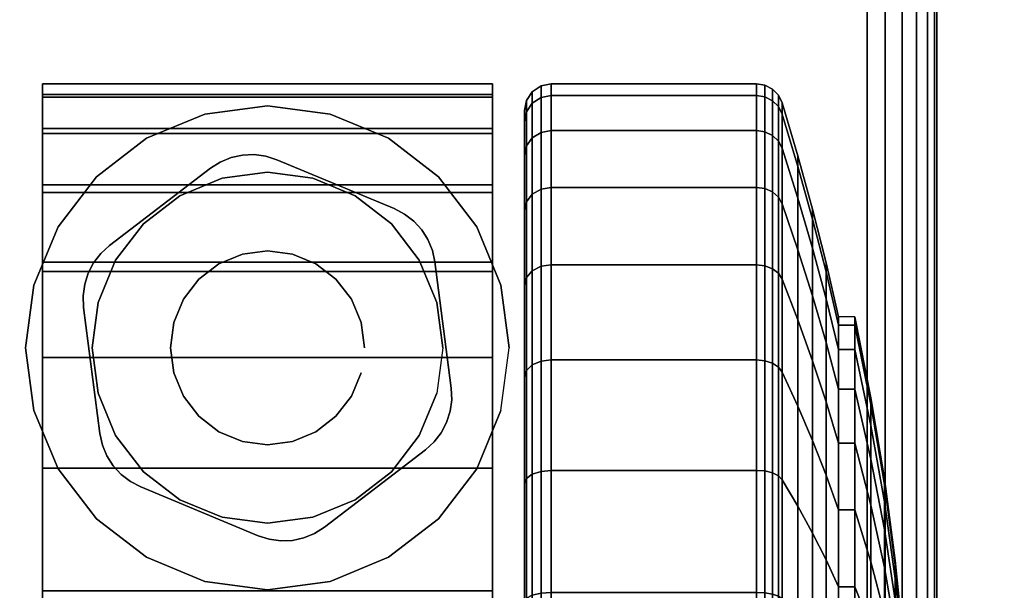
# Model space of a CAD drawing. Units: inches. Extents: x -0.2 to 60, y -30 to 0.
# Drawn here: x 52.5 to 54.4, y -5.2 to -4.1 of the extents above; entities that cross this region are included whole.
import ezdxf

# ---------------------------------------------------------------- set-up
doc = ezdxf.new("R2010")
doc.units = ezdxf.units.IN
doc.header["$MEASUREMENT"] = 0
for name, color, linetype in [('A-FURN-3-TABLE-LEG-CASTER-HARDWARE', 254, 'Continuous'), ('A-FURN-3-TABLE-LEG-CASTER-TREAD', 251, 'Continuous'), ('A-FURN-3-TABLE-LEG-CASTER-TRIM', 253, 'Continuous'), ('A-FURN-3-TABLE-LEG-FOOT', 253, 'Continuous'), ('A-FURN-3-TABLE-SURFACE-BOTTOM', 255, 'Continuous'), ('A-FURN-3-TABLE-SURFACE-TOP-HPL_TFL', 255, 'Continuous')]:
    doc.layers.add(name, color=color, linetype=linetype)

msp = doc.modelspace()

# ---------------------------------------------------------------- linework, layer by layer
at = {"layer": 'A-FURN-3-TABLE-LEG-CASTER-HARDWARE', "color": 0}
msp.add_line((53.0696, -4.5829, 3.195), (53.0696, -4.5829, 3.945), dxfattribs=at)
msp.add_line((53.0696, -4.5829, 3.195), (53.0696, -4.5829, 3.945), dxfattribs=at)
at = {"layer": 'A-FURN-3-TABLE-LEG-CASTER-HARDWARE'}
for points, invisible_edges in [([(52.6588, -4.6315, 3.195), (52.6559, -4.653, 3.195), (52.9967, -4.3925, 3.195), (52.9751, -4.3896, 3.195)], 10), ([(53.0175, -4.3991, 3.195), (52.9967, -4.3925, 3.195), (52.6559, -4.653, 3.195), (52.6568, -4.6748, 3.195)], 10), ([(52.9751, -4.3896, 3.195), (52.9534, -4.3905, 3.195), (52.6654, -4.6107, 3.195), (52.6588, -4.6315, 3.195)], 10), ([(52.6754, -4.5914, 3.195), (52.6654, -4.6107, 3.195), (52.9534, -4.3905, 3.195), (52.9321, -4.3952, 3.195)], 10), ([(53.2367, -4.4904, 3.195), (53.0175, -4.3991, 3.195), (52.6568, -4.6748, 3.195), (52.6873, -4.9103, 3.195)], 10), ([(52.9321, -4.3952, 3.195), (52.9119, -4.4035, 3.195), (52.6887, -4.5741, 3.195), (52.6754, -4.5914, 3.195)], 10), ([(52.8935, -4.4152, 3.195), (52.7048, -4.5594, 3.195), (52.6887, -4.5741, 3.195), (52.9119, -4.4035, 3.195)], 4), ([(52.6873, -4.9103, 3.195), (52.692, -4.9316, 3.195), (53.256, -4.5005, 3.195), (53.2367, -4.4904, 3.195)], 10), ([(53.2733, -4.5138, 3.195), (53.256, -4.5005, 3.195), (52.692, -4.9316, 3.195), (52.7003, -4.9518, 3.195)], 10), ([(52.7003, -4.9518, 3.195), (52.712, -4.9702, 3.195), (53.288, -4.5299, 3.195), (53.2733, -4.5138, 3.195)], 10), ([(53.2997, -4.5483, 3.195), (53.288, -4.5299, 3.195), (52.712, -4.9702, 3.195), (52.7267, -4.9863, 3.195)], 10), ([(52.7267, -4.9863, 3.195), (52.744, -4.9996, 3.195), (53.308, -4.5684, 3.195), (53.2997, -4.5483, 3.195)], 10), ([(53.3127, -4.5897, 3.195), (53.308, -4.5684, 3.195), (52.744, -4.9996, 3.195), (52.7633, -5.0097, 3.195)], 10), ([(52.7633, -5.0097, 3.195), (52.9825, -5.1009, 3.195), (53.3432, -4.8252, 3.195), (53.3127, -4.5897, 3.195)], 10), ([(52.9825, -5.1009, 3.195), (53.0033, -5.1075, 3.195), (53.3441, -4.847, 3.195), (53.3432, -4.8252, 3.195)], 10), ([(53.3412, -4.8686, 3.195), (53.3441, -4.847, 3.195), (53.0033, -5.1075, 3.195), (53.0249, -5.1104, 3.195)], 10), ([(53.0249, -5.1104, 3.195), (53.0466, -5.1095, 3.195), (53.3346, -4.8894, 3.195), (53.3412, -4.8686, 3.195)], 10), ([(53.3246, -4.9087, 3.195), (53.3346, -4.8894, 3.195), (53.0466, -5.1095, 3.195), (53.0679, -5.1048, 3.195)], 10), ([(53.0679, -5.1048, 3.195), (53.0881, -5.0965, 3.195), (53.3113, -4.9259, 3.195), (53.3246, -4.9087, 3.195)], 10), ([(53.1065, -5.0849, 3.195), (53.2952, -4.9406, 3.195), (53.3113, -4.9259, 3.195), (53.0881, -5.0965, 3.195)], 4)]:
    msp.add_3dface(points, dxfattribs=dict(at, invisible_edges=invisible_edges))
at = {"layer": 'A-FURN-3-TABLE-LEG-CASTER-TREAD', "invisible_edges": 10}
for points in [[(53.48, -7.0714, 1.2007), (53.48, -7.0925, 1.4425), (53.48, -4.3075, 1.4425), (53.48, -4.3287, 1.2007)], [(53.48, -7.0925, 1.4425), (53.48, -7.0714, 1.6843), (53.48, -4.3287, 1.6843), (53.48, -4.3075, 1.4425)], [(53.48, -7.0085, 0.9662), (53.48, -7.0714, 1.2007), (53.48, -4.3287, 1.2007), (53.48, -4.3915, 0.9662)], [(53.48, -7.0714, 1.6843), (53.48, -7.0085, 1.9188), (53.48, -4.3915, 1.9188), (53.48, -4.3287, 1.6843)], [(53.48, -6.906, 0.7462), (53.48, -7.0085, 0.9662), (53.48, -4.3915, 0.9662), (53.48, -4.4941, 0.7462)], [(53.48, -7.0085, 1.9188), (53.48, -6.906, 2.1387), (53.48, -4.4941, 2.1387), (53.48, -4.3915, 1.9188)], [(53.48, -6.7667, 0.5474), (53.48, -6.906, 0.7462), (53.48, -4.4941, 0.7462), (53.48, -4.6333, 0.5474)], [(53.48, -6.906, 2.1387), (53.48, -6.7667, 2.3376), (53.48, -4.6333, 2.3376), (53.48, -4.4941, 2.1387)], [(53.48, -6.5951, 0.3758), (53.48, -6.7667, 0.5474), (53.48, -4.6333, 0.5474), (53.48, -4.8049, 0.3758)], [(53.48, -6.7667, 2.3376), (53.48, -6.5951, 2.5092), (53.48, -4.8049, 2.5092), (53.48, -4.6333, 2.3376)], [(53.48, -6.3963, 0.2366), (53.48, -6.5951, 0.3758), (53.48, -4.8049, 0.3758), (53.48, -5.0038, 0.2366)], [(53.48, -6.5951, 2.5092), (53.48, -6.3963, 2.6484), (53.48, -5.0038, 2.6484), (53.48, -4.8049, 2.5092)], [(53.48, -6.1763, 0.134), (53.48, -6.3963, 0.2366), (53.48, -5.0038, 0.2366), (53.48, -5.2238, 0.134)], [(53.48, -6.3963, 2.6484), (53.48, -6.1763, 2.751), (53.48, -5.2238, 2.751), (53.48, -5.0038, 2.6484)]]:
    msp.add_3dface(points, dxfattribs=at)
at = {"layer": 'A-FURN-3-TABLE-LEG-CASTER-TRIM'}
for points, invisible_edges in [([(52.58, -4.2774, 1.6808), (52.58, -4.2576, 1.4286), (52.58, -7.1425, 1.4286), (52.58, -7.1227, 1.6808)], 10), ([(52.58, -4.2576, 1.4286), (52.58, -4.2822, 1.1768), (52.58, -7.1179, 1.1768), (52.58, -7.1425, 1.4286)], 10), ([(53.42, -7.1227, 1.6808), (53.42, -7.1425, 1.4286), (53.42, -4.2576, 1.4286), (53.42, -4.2774, 1.6808)], 10), ([(53.42, -7.1425, 1.4286), (53.42, -7.1179, 1.1768), (53.42, -4.2822, 1.1768), (53.42, -4.2576, 1.4286)], 10), ([(52.58, -4.3409, 1.9257), (52.58, -4.2774, 1.6808), (52.58, -7.1227, 1.6808), (52.58, -7.0592, 1.9257)], 10), ([(52.58, -4.2822, 1.1768), (52.58, -4.3504, 0.9332), (52.58, -7.0496, 0.9332), (52.58, -7.1179, 1.1768)], 10), ([(53.42, -7.0592, 1.9257), (53.42, -7.1227, 1.6808), (53.42, -4.2774, 1.6808), (53.42, -4.3409, 1.9257)], 10), ([(53.42, -7.1179, 1.1768), (53.42, -7.0496, 0.9332), (53.42, -4.3504, 0.9332), (53.42, -4.2822, 1.1768)], 10), ([(53, -4.2985, 3), (52.8831, -4.3139, 3), (52.9152, -4.4337, 3), (53, -4.4225, 3)], 10), ([(53.1169, -4.3139, 3), (53, -4.2985, 3), (53, -4.4225, 3), (53.0848, -4.4337, 3)], 10), ([(52.8831, -4.3139, 3), (52.7743, -4.359, 3), (52.8363, -4.4664, 3), (52.9152, -4.4337, 3)], 10), ([(53.2258, -4.359, 3), (53.1169, -4.3139, 3), (53.0848, -4.4337, 3), (53.1638, -4.4664, 3)], 10), ([(52.58, -4.4462, 2.1557), (52.58, -4.3409, 1.9257), (52.58, -7.0592, 1.9257), (52.58, -6.9539, 2.1557)], 10), ([(52.58, -4.3504, 0.9332), (52.58, -4.4601, 0.7053), (52.58, -6.9399, 0.7053), (52.58, -7.0496, 0.9332)], 10), ([(53.42, -6.9539, 2.1557), (53.42, -7.0592, 1.9257), (53.42, -4.3409, 1.9257), (53.42, -4.4462, 2.1557)], 10), ([(53.42, -7.0496, 0.9332), (53.42, -6.9399, 0.7053), (53.42, -4.4601, 0.7053), (53.42, -4.3504, 0.9332)], 10), ([(52.7743, -4.359, 3), (52.6807, -4.4308, 3), (52.7684, -4.5185, 3), (52.8363, -4.4664, 3)], 10), ([(53.3193, -4.4308, 3), (53.2258, -4.359, 3), (53.1638, -4.4664, 3), (53.2316, -4.5185, 3)], 10), ([(52.6807, -4.4308, 3), (52.609, -4.5243, 3), (52.7164, -4.5863, 3), (52.7684, -4.5185, 3)], 10), ([(53.391, -4.5243, 3), (53.3193, -4.4308, 3), (53.2316, -4.5185, 3), (53.2836, -4.5863, 3)], 10), ([(52.58, -4.5901, 2.3638), (52.58, -4.4462, 2.1557), (52.58, -6.9539, 2.1557), (52.58, -6.81, 2.3638)], 10), ([(53.42, -6.81, 2.3638), (53.42, -6.9539, 2.1557), (53.42, -4.4462, 2.1557), (53.42, -4.5901, 2.3638)], 10), ([(52.58, -4.4601, 0.7053), (52.58, -4.608, 0.5), (52.58, -6.792, 0.5), (52.58, -6.9399, 0.7053)], 8), ([(53.42, -6.9399, 0.7053), (53.42, -6.792, 0.5), (53.42, -4.608, 0.5), (53.42, -4.4601, 0.7053)], 8), ([(52.609, -4.5243, 3), (52.5639, -4.6332, 3), (52.6837, -4.6653, 3), (52.7164, -4.5863, 3)], 10), ([(53.4361, -4.6332, 3), (53.391, -4.5243, 3), (53.2836, -4.5863, 3), (53.3163, -4.6653, 3)], 10), ([(52.58, -4.7681, 2.5435), (52.58, -4.5901, 2.3638), (52.58, -6.81, 2.3638), (52.58, -6.632, 2.5435)], 10), ([(53.42, -6.632, 2.5435), (53.42, -6.81, 2.3638), (53.42, -4.5901, 2.3638), (53.42, -4.7681, 2.5435)], 10), ([(52.5639, -4.6332, 3), (52.5485, -4.75, 3), (52.6725, -4.75, 3), (52.6837, -4.6653, 3)], 10), ([(53.4515, -4.75, 3), (53.4361, -4.6332, 3), (53.3163, -4.6653, 3), (53.3275, -4.75, 3)], 10), ([(52.5485, -4.75, 3), (52.5639, -4.8669, 3), (52.6837, -4.8348, 3), (52.6725, -4.75, 3)], 10), ([(53.4361, -4.8669, 3), (53.4515, -4.75, 3), (53.3275, -4.75, 3), (53.3163, -4.8348, 3)], 10), ([(52.58, -4.9748, 2.6894), (52.58, -4.7681, 2.5435), (52.58, -6.632, 2.5435), (52.58, -6.4253, 2.6894)], 10), ([(53.42, -6.4253, 2.6894), (53.42, -6.632, 2.5435), (53.42, -4.7681, 2.5435), (53.42, -4.9748, 2.6894)], 10), ([(52.5639, -4.8669, 3), (52.609, -4.9758, 3), (52.7164, -4.9138, 3), (52.6837, -4.8348, 3)], 10), ([(53.391, -4.9758, 3), (53.4361, -4.8669, 3), (53.3163, -4.8348, 3), (53.2836, -4.9138, 3)], 10), ([(52.609, -4.9758, 3), (52.6807, -5.0693, 3), (52.7684, -4.9816, 3), (52.7164, -4.9138, 3)], 10), ([(53.3193, -5.0693, 3), (53.391, -4.9758, 3), (53.2836, -4.9138, 3), (53.2316, -4.9816, 3)], 10), ([(52.58, -5.2038, 2.7969), (52.58, -4.9748, 2.6894), (52.58, -6.4253, 2.6894), (52.58, -6.1963, 2.7969)], 10), ([(52.6807, -5.0693, 3), (52.7743, -5.141, 3), (52.8363, -5.0337, 3), (52.7684, -4.9816, 3)], 10), ([(53.2258, -5.141, 3), (53.3193, -5.0693, 3), (53.2316, -4.9816, 3), (53.1638, -5.0337, 3)], 10), ([(53.42, -6.1963, 2.7969), (53.42, -6.4253, 2.6894), (53.42, -4.9748, 2.6894), (53.42, -5.2038, 2.7969)], 10), ([(52.7743, -5.141, 3), (52.8831, -5.1861, 3), (52.9152, -5.0664, 3), (52.8363, -5.0337, 3)], 10), ([(53.1169, -5.1861, 3), (53.2258, -5.141, 3), (53.1638, -5.0337, 3), (53.0848, -5.0664, 3)], 10), ([(52.8831, -5.1861, 3), (53, -5.2015, 3), (53, -5.0775, 3), (52.9152, -5.0664, 3)], 10), ([(53, -5.2015, 3), (53.1169, -5.1861, 3), (53.0848, -5.0664, 3), (53, -5.0775, 3)], 10)]:
    msp.add_3dface(points, dxfattribs=dict(at, invisible_edges=invisible_edges))
msp.add_3dface([(53.42, -6.792, 0.5), (52.58, -6.792, 0.5), (52.58, -4.608, 0.5), (53.42, -4.608, 0.5)], dxfattribs=at)
at = {"layer": 'A-FURN-3-TABLE-SURFACE-BOTTOM', "invisible_edges": 5}
for points in [[(15.7005, -0.1202, 41.03), (58.4968, -28.4908, 41.03), (58.1839, -28.6912, 41.03), (12.2076, -0.1706, 41.03)], [(58.4968, -28.4908, 41.03), (15.7005, -0.1202, 41.03), (19.1933, -0.1807, 41.03), (58.7642, -28.2329, 41.03)], [(57.8377, -28.8261, 41.03), (8.718, -0.3319, 41.03), (12.2076, -0.1706, 41.03), (58.1839, -28.6912, 41.03)], [(22.6824, -0.3521, 41.03), (58.9758, -27.9274, 41.03), (58.7642, -28.2329, 41.03), (19.1933, -0.1807, 41.03)], [(8.718, -0.3319, 41.03), (57.8377, -28.8261, 41.03), (57.4717, -28.8904, 41.03), (5.2353, -0.6039, 41.03)], [(58.9758, -27.9274, 41.03), (22.6824, -0.3521, 41.03), (26.1642, -0.6342, 41.03), (59.1232, -27.5864, 41.03)], [(57.1002, -28.8816, 41.03), (1.7631, -0.9863, 41.03), (5.2353, -0.6039, 41.03), (57.4717, -28.8904, 41.03)], [(29.6354, -1.0267, 41.03), (59.2007, -27.2231, 41.03), (59.1232, -27.5864, 41.03), (26.1642, -0.6342, 41.03)], [(1.7631, -0.9863, 41.03), (57.1002, -28.8816, 41.03), (53.6873, -28.5188, 41.03), (1.4071, -1.0672, 41.03)], [(59.2007, -27.2231, 41.03), (29.6354, -1.0267, 41.03), (33.0561, -1.4138, 41.03), (59.4986, -24.1752, 41.03)], [(50.2598, -28.2621, 41.03), (1.0736, -1.2154, 41.03), (1.4071, -1.0672, 41.03), (53.6873, -28.5188, 41.03)], [(57.1004, -1.1204, 41.03), (59.1992, -2.781, 41.03), (59.4983, -5.8212, 41.03), (53.6818, -1.4837, 41.03)], [(36.4872, -1.6939, 41.03), (59.7115, -21.1201, 41.03), (59.4986, -24.1752, 41.03), (33.0561, -1.4138, 41.03)], [(59.7113, -8.8762, 41.03), (50.2488, -1.7406, 41.03), (53.6818, -1.4837, 41.03), (59.4983, -5.8212, 41.03)], [(59.7115, -21.1201, 41.03), (36.4872, -1.6939, 41.03), (39.9254, -1.8668, 41.03), (59.8393, -18.0603, 41.03)], [(50.2488, -1.7406, 41.03), (59.7113, -8.8762, 41.03), (59.8392, -11.936, 41.03), (46.8096, -1.8901, 41.03)], [(43.3673, -1.9322, 41.03), (59.8819, -14.9982, 41.03), (59.8393, -18.0603, 41.03), (39.9254, -1.8668, 41.03)], [(59.8819, -14.9982, 41.03), (43.3673, -1.9322, 41.03), (46.8096, -1.8901, 41.03), (59.8392, -11.936, 41.03)]]:
    msp.add_3dface(points, dxfattribs=at)
at = {"layer": 'A-FURN-3-TABLE-SURFACE-TOP-HPL_TFL', "invisible_edges": 10}
for points in [[(58.1839, -28.6912, 42.03), (58.4968, -28.4908, 42.03), (15.7005, -0.1202, 42.03), (12.2076, -0.1706, 42.03)], [(19.1933, -0.1807, 42.03), (15.7005, -0.1202, 42.03), (58.4968, -28.4908, 42.03), (58.7642, -28.2329, 42.03)], [(12.2076, -0.1706, 42.03), (8.718, -0.3319, 42.03), (57.8377, -28.8261, 42.03), (58.1839, -28.6912, 42.03)], [(58.7642, -28.2329, 42.03), (58.9758, -27.9274, 42.03), (22.6824, -0.3521, 42.03), (19.1933, -0.1807, 42.03)], [(57.4717, -28.8904, 42.03), (57.8377, -28.8261, 42.03), (8.718, -0.3319, 42.03), (5.2353, -0.6039, 42.03)], [(26.1642, -0.6342, 42.03), (22.6824, -0.3521, 42.03), (58.9758, -27.9274, 42.03), (59.1232, -27.5864, 42.03)], [(5.2353, -0.6039, 42.03), (1.7631, -0.9863, 42.03), (57.1002, -28.8816, 42.03), (57.4717, -28.8904, 42.03)], [(59.1232, -27.5864, 42.03), (59.2007, -27.2231, 42.03), (29.6354, -1.0267, 42.03), (26.1642, -0.6342, 42.03)], [(53.6873, -28.5188, 42.03), (57.1002, -28.8816, 42.03), (1.7631, -0.9863, 42.03), (1.4071, -1.0672, 42.03)], [(33.0561, -1.4138, 42.03), (29.6354, -1.0267, 42.03), (59.2007, -27.2231, 42.03), (59.4986, -24.1752, 42.03)], [(1.4071, -1.0672, 42.03), (1.0736, -1.2154, 42.03), (50.2598, -28.2621, 42.03), (53.6873, -28.5188, 42.03)], [(59.4983, -5.8212, 42.03), (59.1992, -2.781, 42.03), (57.1004, -1.1204, 42.03), (53.6818, -1.4837, 42.03)], [(59.4986, -24.1752, 42.03), (59.7115, -21.1201, 42.03), (36.4872, -1.6939, 42.03), (33.0561, -1.4138, 42.03)], [(53.6818, -1.4837, 42.03), (50.2488, -1.7406, 42.03), (59.7113, -8.8762, 42.03), (59.4983, -5.8212, 42.03)], [(39.9254, -1.8668, 42.03), (36.4872, -1.6939, 42.03), (59.7115, -21.1201, 42.03), (59.8393, -18.0603, 42.03)], [(59.8392, -11.936, 42.03), (59.7113, -8.8762, 42.03), (50.2488, -1.7406, 42.03), (46.8096, -1.8901, 42.03)], [(59.8393, -18.0603, 42.03), (59.8819, -14.9982, 42.03), (43.3673, -1.9322, 42.03), (39.9254, -1.8668, 42.03)], [(46.8096, -1.8901, 42.03), (43.3673, -1.9322, 42.03), (59.8819, -14.9982, 42.03), (59.8392, -11.936, 42.03)]]:
    msp.add_3dface(points, dxfattribs=at)

# ---------------------------------------------------------------- meshes
at = {"layer": 'A-FURN-3-TABLE-LEG-CASTER-HARDWARE'}
mesh = msp.add_polymesh((2, 43), dxfattribs=at)
for k, corner in enumerate([(53.0175, -4.3991, 3.04), (52.9967, -4.3925, 3.04), (52.9751, -4.3896, 3.04), (52.9534, -4.3905, 3.04), (52.9321, -4.3952, 3.04), (52.9119, -4.4035, 3.04), (52.8935, -4.4152, 3.04), (52.7048, -4.5594, 3.04), (52.6887, -4.5741, 3.04), (52.6754, -4.5914, 3.04), (52.6654, -4.6107, 3.04), (52.6588, -4.6315, 3.04), (52.6559, -4.653, 3.04), (52.6568, -4.6748, 3.04), (52.6873, -4.9103, 3.04), (52.692, -4.9316, 3.04), (52.7003, -4.9518, 3.04), (52.712, -4.9702, 3.04), (52.7267, -4.9863, 3.04), (52.744, -4.9996, 3.04), (52.7633, -5.0097, 3.04), (52.9825, -5.1009, 3.04), (53.0033, -5.1075, 3.04), (53.0249, -5.1104, 3.04), (53.0466, -5.1095, 3.04), (53.0679, -5.1048, 3.04), (53.0881, -5.0965, 3.04), (53.1065, -5.0849, 3.04), (53.2952, -4.9406, 3.04), (53.3113, -4.9259, 3.04), (53.3246, -4.9087, 3.04), (53.3346, -4.8894, 3.04), (53.3412, -4.8686, 3.04), (53.3441, -4.847, 3.04), (53.3432, -4.8252, 3.04), (53.3127, -4.5897, 3.04), (53.308, -4.5684, 3.04), (53.2997, -4.5483, 3.04), (53.288, -4.5299, 3.04), (53.2733, -4.5138, 3.04), (53.256, -4.5005, 3.04), (53.2367, -4.4904, 3.04), (53.0175, -4.3991, 3.04), (53.0175, -4.3991, 3.195), (52.9967, -4.3925, 3.195), (52.9751, -4.3896, 3.195), (52.9534, -4.3905, 3.195), (52.9321, -4.3952, 3.195), (52.9119, -4.4035, 3.195), (52.8935, -4.4152, 3.195), (52.7048, -4.5594, 3.195), (52.6887, -4.5741, 3.195), (52.6754, -4.5914, 3.195), (52.6654, -4.6107, 3.195), (52.6588, -4.6315, 3.195), (52.6559, -4.653, 3.195), (52.6568, -4.6748, 3.195), (52.6873, -4.9103, 3.195), (52.692, -4.9316, 3.195), (52.7003, -4.9518, 3.195), (52.712, -4.9702, 3.195), (52.7267, -4.9863, 3.195), (52.744, -4.9996, 3.195), (52.7633, -5.0097, 3.195), (52.9825, -5.1009, 3.195), (53.0033, -5.1075, 3.195), (53.0249, -5.1104, 3.195), (53.0466, -5.1095, 3.195), (53.0679, -5.1048, 3.195), (53.0881, -5.0965, 3.195), (53.1065, -5.0849, 3.195), (53.2952, -4.9406, 3.195), (53.3113, -4.9259, 3.195), (53.3246, -4.9087, 3.195), (53.3346, -4.8894, 3.195), (53.3412, -4.8686, 3.195), (53.3441, -4.847, 3.195), (53.3432, -4.8252, 3.195), (53.3127, -4.5897, 3.195), (53.308, -4.5684, 3.195), (53.2997, -4.5483, 3.195), (53.288, -4.5299, 3.195), (53.2733, -4.5138, 3.195), (53.256, -4.5005, 3.195), (53.2367, -4.4904, 3.195), (53.0175, -4.3991, 3.195)]):
    mesh.set_mesh_vertex(divmod(k, 43), corner)
mesh = msp.add_polymesh((2, 24), dxfattribs=dict(at, n_close=True))
for k, corner in enumerate([(53.181, -4.75, 3.195), (53.1748, -4.7032, 3.195), (53.1568, -4.6595, 3.195), (53.128, -4.622, 3.195), (53.0905, -4.5933, 3.195), (53.0468, -4.5752, 3.195), (53, -4.569, 3.195), (52.9532, -4.5752, 3.195), (52.9095, -4.5933, 3.195), (52.872, -4.622, 3.195), (52.8432, -4.6595, 3.195), (52.8252, -4.7032, 3.195), (52.819, -4.75, 3.195), (52.8252, -4.7969, 3.195), (52.8432, -4.8405, 3.195), (52.872, -4.878, 3.195), (52.9095, -4.9068, 3.195), (52.9532, -4.9249, 3.195), (53, -4.931, 3.195), (53.0468, -4.9249, 3.195), (53.0905, -4.9068, 3.195), (53.128, -4.878, 3.195), (53.1568, -4.8405, 3.195), (53.1748, -4.7969, 3.195), (53.181, -4.75, 3.945), (53.1748, -4.7032, 3.945), (53.1568, -4.6595, 3.945), (53.128, -4.622, 3.945), (53.0905, -4.5933, 3.945), (53.0468, -4.5752, 3.945), (53, -4.569, 3.945), (52.9532, -4.5752, 3.945), (52.9095, -4.5933, 3.945), (52.872, -4.622, 3.945), (52.8432, -4.6595, 3.945), (52.8252, -4.7032, 3.945), (52.819, -4.75, 3.945), (52.8252, -4.7969, 3.945), (52.8432, -4.8405, 3.945), (52.872, -4.878, 3.945), (52.9095, -4.9068, 3.945), (52.9532, -4.9249, 3.945), (53, -4.931, 3.945), (53.0468, -4.9249, 3.945), (53.0905, -4.9068, 3.945), (53.128, -4.878, 3.945), (53.1568, -4.8405, 3.945), (53.1748, -4.7969, 3.945)]):
    mesh.set_mesh_vertex(divmod(k, 24), corner)
at = {"layer": 'A-FURN-3-TABLE-LEG-CASTER-TREAD'}
mesh = msp.add_polymesh((9, 6), dxfattribs=at)
for k, corner in enumerate([(53.9133, -4.3445, 0.9491), (53.53, -4.3445, 0.9491), (53.5109, -4.3481, 0.9504), (53.4946, -4.3583, 0.9541), (53.4838, -4.3735, 0.9597), (53.48, -4.3915, 0.9662), (53.9133, -4.2794, 1.192), (53.53, -4.2794, 1.192), (53.5109, -4.2832, 1.1927), (53.4946, -4.2939, 1.1946), (53.4838, -4.3098, 1.1974), (53.48, -4.3287, 1.2007), (53.9133, -4.2575, 1.4425), (53.53, -4.2575, 1.4425), (53.5109, -4.2613, 1.4425), (53.4946, -4.2722, 1.4425), (53.4838, -4.2884, 1.4425), (53.48, -4.3075, 1.4425), (53.9133, -4.2794, 1.693), (53.53, -4.2794, 1.693), (53.5109, -4.2832, 1.6923), (53.4946, -4.2939, 1.6904), (53.4838, -4.3098, 1.6876), (53.48, -4.3287, 1.6843), (53.9133, -4.3445, 1.9359), (53.53, -4.3445, 1.9359), (53.5109, -4.3481, 1.9346), (53.4946, -4.3583, 1.9309), (53.4838, -4.3735, 1.9253), (53.48, -4.3915, 1.9188), (53.9133, -4.4508, 2.1638), (53.53, -4.4508, 2.1638), (53.5109, -4.4541, 2.1618), (53.4946, -4.4635, 2.1564), (53.4838, -4.4775, 2.1483), (53.48, -4.4941, 2.1388), (53.9133, -4.595, 2.3697), (53.53, -4.595, 2.3697), (53.5109, -4.5979, 2.3673), (53.4946, -4.6062, 2.3603), (53.4838, -4.6187, 2.3499), (53.48, -4.6333, 2.3376), (53.9133, -4.7728, 2.5475), (53.53, -4.7728, 2.5475), (53.5109, -4.7753, 2.5446), (53.4946, -4.7822, 2.5363), (53.4838, -4.7926, 2.5239), (53.48, -4.8049, 2.5092), (53.9133, -4.9788, 2.6917), (53.53, -4.9788, 2.6917), (53.5109, -4.9807, 2.6884), (53.4946, -4.9861, 2.6791), (53.4838, -4.9942, 2.665), (53.48, -5.0038, 2.6484)]):
    mesh.set_mesh_vertex(divmod(k, 6), corner)
mesh = msp.add_polymesh((9, 9), dxfattribs=at)
for k, corner in enumerate([(54.0662, -4.7533, 1.0979), (54.0432, -4.6586, 1.0634), (54.018, -4.5644, 1.0292), (53.9906, -4.4707, 0.9951), (53.9611, -4.3776, 0.9612), (53.9541, -4.3643, 0.9563), (53.943, -4.3537, 0.9525), (53.9289, -4.3469, 0.95), (53.9133, -4.3445, 0.9491), (54.0662, -4.7078, 1.2675), (54.0432, -4.6086, 1.25), (54.018, -4.5098, 1.2326), (53.9906, -4.4117, 1.2153), (53.9611, -4.3141, 1.1981), (53.9541, -4.3001, 1.1957), (53.943, -4.289, 1.1937), (53.9289, -4.2819, 1.1924), (53.9133, -4.2794, 1.192), (54.0662, -4.6925, 1.4425), (54.0432, -4.5917, 1.4425), (54.018, -4.4915, 1.4425), (53.9906, -4.3918, 1.4425), (53.9611, -4.2927, 1.4425), (53.9541, -4.2785, 1.4425), (53.943, -4.2673, 1.4425), (53.9289, -4.26, 1.4425), (53.9133, -4.2575, 1.4425), (54.0662, -4.7078, 1.6175), (54.0432, -4.6086, 1.635), (54.018, -4.5098, 1.6524), (53.9906, -4.4117, 1.6697), (53.9611, -4.3141, 1.6869), (53.9541, -4.3001, 1.6893), (53.943, -4.289, 1.6913), (53.9289, -4.2819, 1.6926), (53.9133, -4.2794, 1.693), (54.0662, -4.7533, 1.7871), (54.0432, -4.6586, 1.8216), (54.018, -4.5644, 1.8558), (53.9906, -4.4707, 1.8899), (53.9611, -4.3776, 1.9238), (53.9541, -4.3643, 1.9287), (53.943, -4.3537, 1.9325), (53.9289, -4.3469, 1.935), (53.9133, -4.3445, 1.9359), (54.0662, -4.8275, 1.9463), (54.0432, -4.7402, 1.9966), (54.018, -4.6534, 2.0468), (53.9906, -4.5671, 2.0966), (53.9611, -4.4813, 2.1462), (53.9541, -4.469, 2.1532), (53.943, -4.4592, 2.1589), (53.9289, -4.453, 2.1625), (53.9133, -4.4508, 2.1638), (54.0662, -4.9282, 2.0901), (54.0432, -4.851, 2.1549), (54.018, -4.7742, 2.2193), (53.9906, -4.6979, 2.2834), (53.9611, -4.622, 2.3471), (53.9541, -4.6111, 2.3562), (53.943, -4.6025, 2.3635), (53.9289, -4.5969, 2.3681), (53.9133, -4.595, 2.3697), (54.0662, -5.0524, 2.2143), (54.0432, -4.9876, 2.2915), (54.018, -4.9232, 2.3683), (53.9906, -4.8591, 2.4447), (53.9611, -4.7954, 2.5206), (53.9541, -4.7863, 2.5314), (53.943, -4.7791, 2.5401), (53.9289, -4.7744, 2.5456), (53.9133, -4.7728, 2.5475), (54.0662, -5.1963, 2.315), (54.0432, -5.1459, 2.4023), (54.018, -5.0958, 2.4891), (53.9906, -5.0459, 2.5755), (53.9611, -4.9964, 2.6613), (53.9541, -4.9893, 2.6735), (53.943, -4.9837, 2.6833), (53.9289, -4.98, 2.6896), (53.9133, -4.9788, 2.6917)]):
    mesh.set_mesh_vertex(divmod(k, 9), corner)
mesh = msp.add_polymesh((9, 6), dxfattribs=at)
for k, corner in enumerate([(53.9133, -5.9505, 0.0219), (53.53, -5.9505, 0.0219), (53.5109, -5.9499, 0.0257), (53.4946, -5.948, 0.0363), (53.4838, -5.9452, 0.0523), (53.48, -5.9418, 0.0712), (53.9133, -5.7), (53.53, -5.7), (53.5109, -5.7, 0.0038), (53.4946, -5.7, 0.0146), (53.4838, -5.7, 0.0309), (53.48, -5.7, 0.05), (53.9133, -5.4495, 0.0219), (53.53, -5.4495, 0.0219), (53.5109, -5.4502, 0.0257), (53.4946, -5.4521, 0.0363), (53.4838, -5.4549, 0.0523), (53.48, -5.4582, 0.0712), (53.9133, -5.2067, 0.087), (53.53, -5.2067, 0.087), (53.5109, -5.208, 0.0906), (53.4946, -5.2117, 0.1008), (53.4838, -5.2172, 0.116), (53.48, -5.2238, 0.134), (53.9133, -4.9788, 0.1933), (53.53, -4.9788, 0.1933), (53.5109, -4.9807, 0.1966), (53.4946, -4.9861, 0.2059), (53.4838, -4.9942, 0.22), (53.48, -5.0038, 0.2366), (53.9133, -4.7728, 0.3375), (53.53, -4.7728, 0.3375), (53.5109, -4.7753, 0.3404), (53.4946, -4.7822, 0.3487), (53.4838, -4.7926, 0.3611), (53.48, -4.8049, 0.3758), (53.9133, -4.595, 0.5153), (53.53, -4.595, 0.5153), (53.5109, -4.5979, 0.5177), (53.4946, -4.6062, 0.5247), (53.4838, -4.6187, 0.5351), (53.48, -4.6333, 0.5474), (53.9133, -4.4508, 0.7213), (53.53, -4.4508, 0.7213), (53.5109, -4.4541, 0.7232), (53.4946, -4.4635, 0.7286), (53.4838, -4.4775, 0.7367), (53.48, -4.4941, 0.7463), (53.9133, -4.3445, 0.9491), (53.53, -4.3445, 0.9491), (53.5109, -4.3481, 0.9504), (53.4946, -4.3583, 0.9541), (53.4838, -4.3735, 0.9597), (53.48, -4.3915, 0.9662)]):
    mesh.set_mesh_vertex(divmod(k, 6), corner)
mesh = msp.add_polymesh((9, 9), dxfattribs=at)
for k, corner in enumerate([(54.0662, -5.875, 0.4503), (54.0432, -5.8925, 0.3511), (54.018, -5.9099, 0.2523), (53.9906, -5.9272, 0.1541), (53.9611, -5.9444, 0.0566), (53.9541, -5.9469, 0.0426), (53.943, -5.9488, 0.0315), (53.9289, -5.9501, 0.0244), (53.9133, -5.9505, 0.0219), (54.0662, -5.7, 0.435), (54.0432, -5.7, 0.3342), (54.018, -5.7, 0.234), (53.9906, -5.7, 0.1343), (53.9611, -5.7, 0.0352), (53.9541, -5.7, 0.021), (53.943, -5.7, 0.0097), (53.9289, -5.7, 0.0025), (53.9133, -5.7), (54.0662, -5.5251, 0.4503), (54.0432, -5.5076, 0.3511), (54.018, -5.4902, 0.2523), (53.9906, -5.4729, 0.1541), (53.9611, -5.4557, 0.0566), (53.9541, -5.4532, 0.0426), (53.943, -5.4512, 0.0315), (53.9289, -5.45, 0.0244), (53.9133, -5.4495, 0.0219), (54.0662, -5.3554, 0.4958), (54.0432, -5.321, 0.4011), (54.018, -5.2867, 0.3068), (53.9906, -5.2526, 0.2132), (53.9611, -5.2187, 0.1201), (53.9541, -5.2139, 0.1067), (53.943, -5.21, 0.0962), (53.9289, -5.2075, 0.0893), (53.9133, -5.2067, 0.087), (54.0662, -5.1963, 0.57), (54.0432, -5.1459, 0.4827), (54.018, -5.0958, 0.3959), (53.9906, -5.0459, 0.3095), (53.9611, -4.9964, 0.2237), (53.9541, -4.9893, 0.2115), (53.943, -4.9837, 0.2017), (53.9289, -4.98, 0.1954), (53.9133, -4.9788, 0.1933), (54.0662, -5.0524, 0.6707), (54.0432, -4.9876, 0.5935), (54.018, -4.9232, 0.5167), (53.9906, -4.8591, 0.4403), (53.9611, -4.7954, 0.3644), (53.9541, -4.7863, 0.3536), (53.943, -4.7791, 0.3449), (53.9289, -4.7744, 0.3394), (53.9133, -4.7728, 0.3375), (54.0662, -4.9282, 0.7949), (54.0432, -4.851, 0.7301), (54.018, -4.7742, 0.6657), (53.9906, -4.6979, 0.6016), (53.9611, -4.622, 0.5379), (53.9541, -4.6111, 0.5288), (53.943, -4.6025, 0.5215), (53.9289, -4.5969, 0.5169), (53.9133, -4.595, 0.5153), (54.0662, -4.8275, 0.9388), (54.0432, -4.7402, 0.8884), (54.018, -4.6534, 0.8382), (53.9906, -4.5671, 0.7884), (53.9611, -4.4813, 0.7388), (53.9541, -4.469, 0.7318), (53.943, -4.4592, 0.7261), (53.9289, -4.453, 0.7225), (53.9133, -4.4508, 0.7213), (54.0662, -4.7533, 1.0979), (54.0432, -4.6586, 1.0634), (54.018, -4.5644, 1.0292), (53.9906, -4.4707, 0.9951), (53.9611, -4.3776, 0.9612), (53.9541, -4.3643, 0.9563), (53.943, -4.3537, 0.9525), (53.9289, -4.3469, 0.95), (53.9133, -4.3445, 0.9491)]):
    mesh.set_mesh_vertex(divmod(k, 9), corner)
mesh = msp.add_polymesh((9, 6), dxfattribs=at)
for k, corner in enumerate([(53.9133, -4.9788, 2.6917), (53.53, -4.9788, 2.6917), (53.5109, -4.9807, 2.6884), (53.4946, -4.9861, 2.6791), (53.4838, -4.9942, 2.665), (53.48, -5.0038, 2.6484), (53.9133, -5.2067, 2.798), (53.53, -5.2067, 2.798), (53.5109, -5.208, 2.7944), (53.4946, -5.2117, 2.7842), (53.4838, -5.2172, 2.769), (53.48, -5.2238, 2.751), (53.9133, -5.4495, 2.8631), (53.53, -5.4495, 2.8631), (53.5109, -5.4502, 2.8593), (53.4946, -5.4521, 2.8487), (53.4838, -5.4549, 2.8327), (53.48, -5.4582, 2.8138), (53.9133, -5.7, 2.885), (53.53, -5.7, 2.885), (53.5109, -5.7, 2.8812), (53.4946, -5.7, 2.8704), (53.4838, -5.7, 2.8541), (53.48, -5.7, 2.835), (53.9133, -5.9505, 2.8631), (53.53, -5.9505, 2.8631), (53.5109, -5.9499, 2.8593), (53.4946, -5.948, 2.8487), (53.4838, -5.9452, 2.8327), (53.48, -5.9418, 2.8138), (53.9133, -6.1934, 2.798), (53.53, -6.1934, 2.798), (53.5109, -6.1921, 2.7944), (53.4946, -6.1884, 2.7842), (53.4838, -6.1828, 2.769), (53.48, -6.1763, 2.751), (53.9133, -6.4213, 2.6917), (53.53, -6.4213, 2.6917), (53.5109, -6.4194, 2.6884), (53.4946, -6.414, 2.6791), (53.4838, -6.4058, 2.665), (53.48, -6.3963, 2.6484), (53.9133, -6.6272, 2.5475), (53.53, -6.6272, 2.5475), (53.5109, -6.6248, 2.5446), (53.4946, -6.6178, 2.5363), (53.4838, -6.6074, 2.5239), (53.48, -6.5951, 2.5092), (53.9133, -6.805, 2.3697), (53.53, -6.805, 2.3697), (53.5109, -6.8021, 2.3673), (53.4946, -6.7938, 2.3603), (53.4838, -6.7814, 2.3499), (53.48, -6.7667, 2.3376)]):
    mesh.set_mesh_vertex(divmod(k, 6), corner)
mesh = msp.add_polymesh((9, 9), dxfattribs=at)
for k, corner in enumerate([(54.0662, -5.1963, 2.315), (54.0432, -5.1459, 2.4023), (54.018, -5.0958, 2.4891), (53.9906, -5.0459, 2.5755), (53.9611, -4.9964, 2.6613), (53.9541, -4.9893, 2.6735), (53.943, -4.9837, 2.6833), (53.9289, -4.98, 2.6896), (53.9133, -4.9788, 2.6917), (54.0662, -5.3554, 2.3892), (54.0432, -5.321, 2.4839), (54.018, -5.2867, 2.5782), (53.9906, -5.2526, 2.6718), (53.9611, -5.2187, 2.7649), (53.9541, -5.2139, 2.7783), (53.943, -5.21, 2.7888), (53.9289, -5.2075, 2.7957), (53.9133, -5.2067, 2.798), (54.0662, -5.5251, 2.4347), (54.0432, -5.5076, 2.5339), (54.018, -5.4902, 2.6327), (53.9906, -5.4729, 2.7309), (53.9611, -5.4557, 2.8284), (53.9541, -5.4532, 2.8424), (53.943, -5.4512, 2.8535), (53.9289, -5.45, 2.8606), (53.9133, -5.4495, 2.8631), (54.0662, -5.7, 2.45), (54.0432, -5.7, 2.5508), (54.018, -5.7, 2.651), (53.9906, -5.7, 2.7507), (53.9611, -5.7, 2.8498), (53.9541, -5.7, 2.864), (53.943, -5.7, 2.8753), (53.9289, -5.7, 2.8825), (53.9133, -5.7, 2.885), (54.0662, -5.875, 2.4347), (54.0432, -5.8925, 2.5339), (54.018, -5.9099, 2.6327), (53.9906, -5.9272, 2.7309), (53.9611, -5.9444, 2.8284), (53.9541, -5.9469, 2.8424), (53.943, -5.9488, 2.8535), (53.9289, -5.9501, 2.8606), (53.9133, -5.9505, 2.8631), (54.0662, -6.0446, 2.3892), (54.0432, -6.0791, 2.4839), (54.018, -6.1134, 2.5782), (53.9906, -6.1475, 2.6718), (53.9611, -6.1814, 2.7649), (53.9541, -6.1862, 2.7783), (53.943, -6.1901, 2.7888), (53.9289, -6.1925, 2.7957), (53.9133, -6.1934, 2.798), (54.0662, -6.2038, 2.315), (54.0432, -6.2542, 2.4023), (54.018, -6.3043, 2.4891), (53.9906, -6.3541, 2.5755), (53.9611, -6.4037, 2.6613), (53.9541, -6.4108, 2.6735), (53.943, -6.4164, 2.6833), (53.9289, -6.42, 2.6896), (53.9133, -6.4213, 2.6917), (54.0662, -6.3476, 2.2143), (54.0432, -6.4124, 2.2915), (54.018, -6.4769, 2.3683), (53.9906, -6.5409, 2.4447), (53.9611, -6.6046, 2.5206), (53.9541, -6.6137, 2.5314), (53.943, -6.621, 2.5401), (53.9289, -6.6256, 2.5456), (53.9133, -6.6272, 2.5475), (54.0662, -6.4718, 2.0901), (54.0432, -6.549, 2.1549), (54.018, -6.6258, 2.2193), (53.9906, -6.7022, 2.2834), (53.9611, -6.7781, 2.3471), (53.9541, -6.7889, 2.3562), (53.943, -6.7976, 2.3635), (53.9289, -6.8031, 2.3681), (53.9133, -6.805, 2.3697)]):
    mesh.set_mesh_vertex(divmod(k, 9), corner)
at = {"layer": 'A-FURN-3-TABLE-LEG-CASTER-TRIM'}
mesh = msp.add_polymesh((2, 27), dxfattribs=at)
for k, corner in enumerate([(52.58, -4.608, 0.5), (52.58, -4.4601, 0.7053), (52.58, -4.3504, 0.9332), (52.58, -4.2822, 1.1768), (52.58, -4.2576, 1.4286), (52.58, -4.2774, 1.6808), (52.58, -4.3409, 1.9257), (52.58, -4.4462, 2.1557), (52.58, -4.5901, 2.3638), (52.58, -4.7681, 2.5435), (52.58, -4.9748, 2.6894), (52.58, -5.2038, 2.7969), (52.58, -5.448, 2.8628), (52.58, -5.7, 2.885), (52.58, -5.952, 2.8628), (52.58, -6.1963, 2.7969), (52.58, -6.4253, 2.6894), (52.58, -6.632, 2.5435), (52.58, -6.81, 2.3638), (52.58, -6.9539, 2.1557), (52.58, -7.0592, 1.9257), (52.58, -7.1227, 1.6808), (52.58, -7.1425, 1.4286), (52.58, -7.1179, 1.1768), (52.58, -7.0496, 0.9332), (52.58, -6.9399, 0.7053), (52.58, -6.792, 0.5), (53.42, -4.608, 0.5), (53.42, -4.4601, 0.7053), (53.42, -4.3504, 0.9332), (53.42, -4.2822, 1.1768), (53.42, -4.2576, 1.4286), (53.42, -4.2774, 1.6808), (53.42, -4.3409, 1.9257), (53.42, -4.4462, 2.1557), (53.42, -4.5901, 2.3638), (53.42, -4.7681, 2.5435), (53.42, -4.9748, 2.6894), (53.42, -5.2038, 2.7969), (53.42, -5.448, 2.8628), (53.42, -5.7, 2.885), (53.42, -5.952, 2.8628), (53.42, -6.1963, 2.7969), (53.42, -6.4253, 2.6894), (53.42, -6.632, 2.5435), (53.42, -6.81, 2.3638), (53.42, -6.9539, 2.1557), (53.42, -7.0592, 1.9257), (53.42, -7.1227, 1.6808), (53.42, -7.1425, 1.4286), (53.42, -7.1179, 1.1768), (53.42, -7.0496, 0.9332), (53.42, -6.9399, 0.7053), (53.42, -6.792, 0.5)]):
    mesh.set_mesh_vertex(divmod(k, 27), corner)
mesh = msp.add_polymesh((2, 24), dxfattribs=dict(at, n_close=True))
for k, corner in enumerate([(53.4515, -4.75, 2.5253), (53.4361, -4.6332, 2.4073), (53.391, -4.5243, 2.2687), (53.3193, -4.4308, 2.1221), (53.2258, -4.359, 1.9653), (53.1169, -4.3139, 1.8218), (53, -4.2985, 1.7625), (52.8831, -4.3139, 1.8218), (52.7743, -4.359, 1.9653), (52.6807, -4.4308, 2.1221), (52.609, -4.5243, 2.2687), (52.5639, -4.6332, 2.4073), (52.5485, -4.75, 2.5253), (52.5639, -4.8669, 2.6133), (52.609, -4.9758, 2.6899), (52.6807, -5.0693, 2.7338), (52.7743, -5.141, 2.7675), (52.8831, -5.1861, 2.7887), (53, -5.2015, 2.7959), (53.1169, -5.1861, 2.7887), (53.2258, -5.141, 2.7675), (53.3193, -5.0693, 2.7338), (53.391, -4.9758, 2.6899), (53.4361, -4.8669, 2.6133), (53.4515, -4.75, 3), (53.4361, -4.6332, 3), (53.391, -4.5243, 3), (53.3193, -4.4308, 3), (53.2258, -4.359, 3), (53.1169, -4.3139, 3), (53, -4.2985, 3), (52.8831, -4.3139, 3), (52.7743, -4.359, 3), (52.6807, -4.4308, 3), (52.609, -4.5243, 3), (52.5639, -4.6332, 3), (52.5485, -4.75, 3), (52.5639, -4.8669, 3), (52.609, -4.9758, 3), (52.6807, -5.0693, 3), (52.7743, -5.141, 3), (52.8831, -5.1861, 3), (53, -5.2015, 3), (53.1169, -5.1861, 3), (53.2258, -5.141, 3), (53.3193, -5.0693, 3), (53.391, -4.9758, 3), (53.4361, -4.8669, 3)]):
    mesh.set_mesh_vertex(divmod(k, 24), corner)
mesh = msp.add_polymesh((2, 24), dxfattribs=dict(at, n_close=True))
for k, corner in enumerate([(53.3275, -4.75, 3), (53.3163, -4.6653, 3), (53.2836, -4.5863, 3), (53.2316, -4.5185, 3), (53.1638, -4.4664, 3), (53.0848, -4.4337, 3), (53, -4.4225, 3), (52.9152, -4.4337, 3), (52.8363, -4.4664, 3), (52.7684, -4.5185, 3), (52.7164, -4.5863, 3), (52.6837, -4.6653, 3), (52.6725, -4.75, 3), (52.6837, -4.8348, 3), (52.7164, -4.9138, 3), (52.7684, -4.9816, 3), (52.8363, -5.0337, 3), (52.9152, -5.0664, 3), (53, -5.0775, 3), (53.0848, -5.0664, 3), (53.1638, -5.0337, 3), (53.2316, -4.9816, 3), (53.2836, -4.9138, 3), (53.3163, -4.8348, 3), (53.3275, -4.75, 3.04), (53.3163, -4.6653, 3.04), (53.2836, -4.5863, 3.04), (53.2316, -4.5185, 3.04), (53.1638, -4.4664, 3.04), (53.0848, -4.4337, 3.04), (53, -4.4225, 3.04), (52.9152, -4.4337, 3.04), (52.8363, -4.4664, 3.04), (52.7684, -4.5185, 3.04), (52.7164, -4.5863, 3.04), (52.6837, -4.6653, 3.04), (52.6725, -4.75, 3.04), (52.6837, -4.8348, 3.04), (52.7164, -4.9138, 3.04), (52.7684, -4.9816, 3.04), (52.8363, -5.0337, 3.04), (52.9152, -5.0664, 3.04), (53, -5.0775, 3.04), (53.0848, -5.0664, 3.04), (53.1638, -5.0337, 3.04), (53.2316, -4.9816, 3.04), (53.2836, -4.9138, 3.04), (53.3163, -4.8348, 3.04)]):
    mesh.set_mesh_vertex(divmod(k, 24), corner)
mesh = msp.add_polymesh((2, 36), dxfattribs=dict(at, n_close=True))
for k, corner in enumerate([(54.0662, -4.6925, 1.4425), (54.0662, -4.7078, 1.6175), (54.0662, -4.7533, 1.7871), (54.0662, -4.8275, 1.9462), (54.0662, -4.9282, 2.0901), (54.0662, -5.0524, 2.2143), (54.0662, -5.1963, 2.315), (54.0662, -5.3554, 2.3892), (54.0662, -5.5251, 2.4347), (54.0662, -5.7, 2.45), (54.0662, -5.875, 2.4347), (54.0662, -6.0446, 2.3892), (54.0662, -6.2038, 2.315), (54.0662, -6.3476, 2.2143), (54.0662, -6.4718, 2.0901), (54.0662, -6.5725, 1.9462), (54.0662, -6.6468, 1.7871), (54.0662, -6.6922, 1.6175), (54.0662, -6.7075, 1.4425), (54.0662, -6.6922, 1.2675), (54.0662, -6.6468, 1.0979), (54.0662, -6.5725, 0.9388), (54.0662, -6.4718, 0.7949), (54.0662, -6.3476, 0.6707), (54.0662, -6.2038, 0.57), (54.0662, -6.0446, 0.4958), (54.0662, -5.875, 0.4503), (54.0662, -5.7, 0.435), (54.0662, -5.5251, 0.4503), (54.0662, -5.3554, 0.4958), (54.0662, -5.1963, 0.57), (54.0662, -5.0524, 0.6707), (54.0662, -4.9282, 0.7949), (54.0662, -4.8275, 0.9388), (54.0662, -4.7533, 1.0979), (54.0662, -4.7078, 1.2675), (54.0969, -4.6925, 1.4425), (54.0969, -4.7078, 1.6175), (54.0969, -4.7533, 1.7871), (54.0969, -4.8275, 1.9462), (54.0969, -4.9282, 2.0901), (54.0969, -5.0524, 2.2143), (54.0969, -5.1963, 2.315), (54.0969, -5.3554, 2.3892), (54.0969, -5.5251, 2.4347), (54.0969, -5.7, 2.45), (54.0969, -5.875, 2.4347), (54.0969, -6.0446, 2.3892), (54.0969, -6.2038, 2.315), (54.0969, -6.3476, 2.2143), (54.0969, -6.4718, 2.0901), (54.0969, -6.5725, 1.9462), (54.0969, -6.6468, 1.7871), (54.0969, -6.6922, 1.6175), (54.0969, -6.7075, 1.4425), (54.0969, -6.6922, 1.2675), (54.0969, -6.6468, 1.0979), (54.0969, -6.5725, 0.9388), (54.0969, -6.4718, 0.7949), (54.0969, -6.3476, 0.6707), (54.0969, -6.2038, 0.57), (54.0969, -6.0446, 0.4958), (54.0969, -5.875, 0.4503), (54.0969, -5.7, 0.435), (54.0969, -5.5251, 0.4503), (54.0969, -5.3554, 0.4958), (54.0969, -5.1963, 0.57), (54.0969, -5.0524, 0.6707), (54.0969, -4.9282, 0.7949), (54.0969, -4.8275, 0.9388), (54.0969, -4.7533, 1.0979), (54.0969, -4.7078, 1.2675)]):
    mesh.set_mesh_vertex(divmod(k, 36), corner)
mesh = msp.add_polymesh((36, 5), dxfattribs=dict(at, m_close=True))
for k, corner in enumerate([(54.1875, -6.1, 1.4425), (54.1722, -6.2529, 1.4425), (54.152, -6.4052, 1.4425), (54.1269, -6.5568, 1.4425), (54.0969, -6.7075, 1.4425), (54.1875, -6.094, 1.373), (54.1722, -6.2445, 1.3465), (54.152, -6.3945, 1.32), (54.1269, -6.5438, 1.2937), (54.0969, -6.6922, 1.2675), (54.1875, -6.0759, 1.3057), (54.1722, -6.2196, 1.2534), (54.152, -6.3627, 1.2013), (54.1269, -6.5052, 1.1495), (54.0969, -6.6468, 1.0979), (54.1875, -6.0464, 1.2425), (54.1722, -6.1788, 1.1661), (54.152, -6.3108, 1.0899), (54.1269, -6.442, 1.0141), (54.0969, -6.5725, 0.9388), (54.1875, -6.0064, 1.1854), (54.1722, -6.1236, 1.0871), (54.152, -6.2402, 0.9892), (54.1269, -6.3564, 0.8918), (54.0969, -6.4718, 0.7949), (54.1875, -5.9571, 1.1361), (54.1722, -6.0554, 1.019), (54.152, -6.1533, 0.9023), (54.1269, -6.2508, 0.7862), (54.0969, -6.3476, 0.6707), (54.1875, -5.9, 1.0961), (54.1722, -5.9765, 0.9637), (54.152, -6.0526, 0.8318), (54.1269, -6.1284, 0.7005), (54.0969, -6.2038, 0.57), (54.1875, -5.8368, 1.0666), (54.1722, -5.8891, 0.923), (54.152, -5.9412, 0.7798), (54.1269, -5.9931, 0.6374), (54.0969, -6.0446, 0.4958), (54.1875, -5.7695, 1.0486), (54.1722, -5.796, 0.898), (54.152, -5.8225, 0.748), (54.1269, -5.8488, 0.5987), (54.0969, -5.875, 0.4503), (54.1875, -5.7, 1.0425), (54.1722, -5.7, 0.8896), (54.152, -5.7, 0.7373), (54.1269, -5.7, 0.5857), (54.0969, -5.7, 0.435), (54.1875, -5.6306, 1.0486), (54.1722, -5.604, 0.898), (54.152, -5.5776, 0.748), (54.1269, -5.5512, 0.5987), (54.0969, -5.5251, 0.4503), (54.1875, -5.5632, 1.0666), (54.1722, -5.5109, 0.923), (54.152, -5.4588, 0.7798), (54.1269, -5.407, 0.6374), (54.0969, -5.3554, 0.4958), (54.1875, -5.5, 1.0961), (54.1722, -5.4236, 0.9637), (54.152, -5.3474, 0.8318), (54.1269, -5.2716, 0.7005), (54.0969, -5.1963, 0.57), (54.1875, -5.4429, 1.1361), (54.1722, -5.3446, 1.019), (54.152, -5.2467, 0.9023), (54.1269, -5.1493, 0.7862), (54.0969, -5.0524, 0.6707), (54.1875, -5.3936, 1.1854), (54.1722, -5.2765, 1.0871), (54.152, -5.1598, 0.9892), (54.1269, -5.0437, 0.8918), (54.0969, -4.9282, 0.7949), (54.1875, -5.3536, 1.2425), (54.1722, -5.2212, 1.1661), (54.152, -5.0893, 1.0899), (54.1269, -4.958, 1.0141), (54.0969, -4.8275, 0.9388), (54.1875, -5.3242, 1.3057), (54.1722, -5.1805, 1.2534), (54.152, -5.0374, 1.2013), (54.1269, -4.8949, 1.1495), (54.0969, -4.7533, 1.0979), (54.1875, -5.3061, 1.373), (54.1722, -5.1555, 1.3465), (54.152, -5.0055, 1.32), (54.1269, -4.8562, 1.2937), (54.0969, -4.7078, 1.2675), (54.1875, -5.3, 1.4425), (54.1722, -5.1471, 1.4425), (54.152, -4.9948, 1.4425), (54.1269, -4.8432, 1.4425), (54.0969, -4.6925, 1.4425), (54.1875, -5.3061, 1.512), (54.1722, -5.1555, 1.5385), (54.152, -5.0055, 1.565), (54.1269, -4.8562, 1.5913), (54.0969, -4.7078, 1.6175), (54.1875, -5.3242, 1.5793), (54.1722, -5.1805, 1.6316), (54.152, -5.0374, 1.6837), (54.1269, -4.8949, 1.7355), (54.0969, -4.7533, 1.7871), (54.1875, -5.3536, 1.6425), (54.1722, -5.2212, 1.7189), (54.152, -5.0893, 1.7951), (54.1269, -4.958, 1.8709), (54.0969, -4.8275, 1.9462), (54.1875, -5.3936, 1.6996), (54.1722, -5.2765, 1.7979), (54.152, -5.1598, 1.8958), (54.1269, -5.0437, 1.9932), (54.0969, -4.9282, 2.0901), (54.1875, -5.4429, 1.7489), (54.1722, -5.3446, 1.866), (54.152, -5.2467, 1.9827), (54.1269, -5.1493, 2.0988), (54.0969, -5.0524, 2.2143), (54.1875, -5.5, 1.7889), (54.1722, -5.4236, 1.9213), (54.152, -5.3474, 2.0532), (54.1269, -5.2716, 2.1845), (54.0969, -5.1963, 2.315), (54.1875, -5.5632, 1.8184), (54.1722, -5.5109, 1.962), (54.152, -5.4588, 2.1052), (54.1269, -5.407, 2.2476), (54.0969, -5.3554, 2.3892), (54.1875, -5.6306, 1.8364), (54.1722, -5.604, 1.987), (54.152, -5.5776, 2.137), (54.1269, -5.5512, 2.2863), (54.0969, -5.5251, 2.4347), (54.1875, -5.7, 1.8425), (54.1722, -5.7, 1.9954), (54.152, -5.7, 2.1477), (54.1269, -5.7, 2.2993), (54.0969, -5.7, 2.45), (54.1875, -5.7695, 1.8364), (54.1722, -5.796, 1.987), (54.152, -5.8225, 2.137), (54.1269, -5.8488, 2.2863), (54.0969, -5.875, 2.4347), (54.1875, -5.8368, 1.8184), (54.1722, -5.8891, 1.962), (54.152, -5.9412, 2.1052), (54.1269, -5.9931, 2.2476), (54.0969, -6.0446, 2.3892), (54.1875, -5.9, 1.7889), (54.1722, -5.9765, 1.9213), (54.152, -6.0526, 2.0532), (54.1269, -6.1284, 2.1845), (54.0969, -6.2038, 2.315), (54.1875, -5.9571, 1.7489), (54.1722, -6.0554, 1.866), (54.152, -6.1533, 1.9827), (54.1269, -6.2508, 2.0988), (54.0969, -6.3476, 2.2143), (54.1875, -6.0064, 1.6996), (54.1722, -6.1236, 1.7979), (54.152, -6.2402, 1.8958), (54.1269, -6.3564, 1.9932), (54.0969, -6.4718, 2.0901), (54.1875, -6.0464, 1.6425), (54.1722, -6.1788, 1.7189), (54.152, -6.3108, 1.7951), (54.1269, -6.442, 1.8709), (54.0969, -6.5725, 1.9463), (54.1875, -6.0759, 1.5793), (54.1722, -6.2196, 1.6316), (54.152, -6.3627, 1.6837), (54.1269, -6.5052, 1.7355), (54.0969, -6.6468, 1.7871), (54.1875, -6.094, 1.512), (54.1722, -6.2445, 1.5385), (54.152, -6.3945, 1.565), (54.1269, -6.5438, 1.5913), (54.0969, -6.6922, 1.6175)]):
    mesh.set_mesh_vertex(divmod(k, 5), corner)
at = {"layer": 'A-FURN-3-TABLE-LEG-FOOT'}
mesh = msp.add_polymesh((2, 29), dxfattribs=at)
for k, corner in enumerate([(54.12, -26, 4.5), (54.1536, -26, 4.4956), (54.185, -26, 4.4826), (54.2119, -26, 4.4619), (54.2326, -26, 4.435), (54.2456, -26, 4.4036), (54.25, -26, 4.37), (54.25, -26, 3.63), (54.2456, -26, 3.5964), (54.2326, -26, 3.565), (54.2119, -26, 3.5381), (54.185, -26, 3.5174), (54.1536, -26, 3.5044), (54.12, -26, 3.5), (51.88, -26, 3.5), (51.8464, -26, 3.5044), (51.815, -26, 3.5174), (51.7881, -26, 3.5381), (51.7674, -26, 3.565), (51.7544, -26, 3.5964), (51.75, -26, 3.63), (51.75, -26, 4.37), (51.7544, -26, 4.4036), (51.7674, -26, 4.435), (51.7881, -26, 4.4619), (51.815, -26, 4.4826), (51.8464, -26, 4.4956), (51.88, -26, 4.5), (54.12, -26, 4.5), (54.12, -4, 4.5), (54.1536, -4, 4.4956), (54.185, -4, 4.4826), (54.2119, -4, 4.4619), (54.2326, -4, 4.435), (54.2456, -4, 4.4036), (54.25, -4, 4.37), (54.25, -4, 3.63), (54.2456, -4, 3.5964), (54.2326, -4, 3.565), (54.2119, -4, 3.5381), (54.185, -4, 3.5174), (54.1536, -4, 3.5044), (54.12, -4, 3.5), (51.88, -4, 3.5), (51.8464, -4, 3.5044), (51.815, -4, 3.5174), (51.7881, -4, 3.5381), (51.7674, -4, 3.565), (51.7544, -4, 3.5964), (51.75, -4, 3.63), (51.75, -4, 4.37), (51.7544, -4, 4.4036), (51.7674, -4, 4.435), (51.7881, -4, 4.4619), (51.815, -4, 4.4826), (51.8464, -4, 4.4956), (51.88, -4, 4.5), (54.12, -4, 4.5)]):
    mesh.set_mesh_vertex(divmod(k, 29), corner)

doc.saveas('drawing.dxf')
